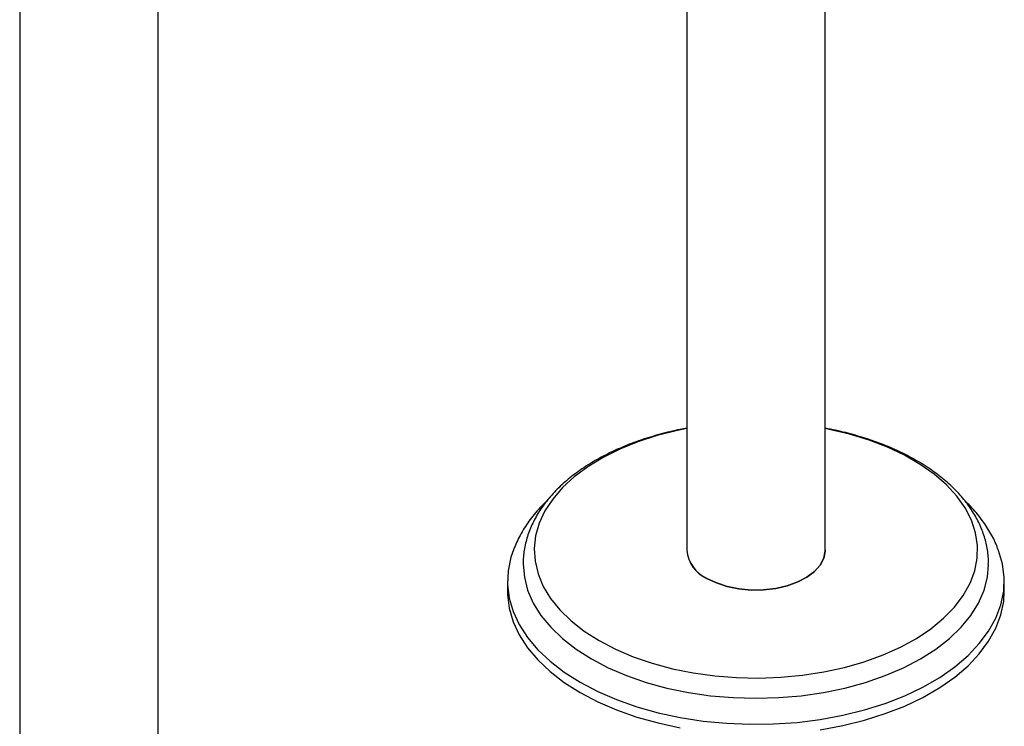
# Model space of a CAD drawing. Units: millimetres. Extents: x 36 to 2768, y 46 to 2071.
# Drawn here: x 117 to 274, y 457 to 570 of the extents above; entities that cross this region are included whole.
import ezdxf

# ---------------------------------------------------------------- set-up
doc = ezdxf.new("R2010")
doc.units = ezdxf.units.MM
doc.header["$LTSCALE"] = 10

msp = doc.modelspace()

# ---------------------------------------------------------------- linework, layer by layer
at = {"color": 7, "linetype": 'Continuous', "lineweight": 25}
for p, q in [((223.39, 625.54), (223.39, 485.45)), ((117.33, 616.95), (117.33, 424.22)), ((139.33, 424.22), (139.33, 616.95)), ((245.39, 485.45), (245.39, 612.84)), ((243.66, 482.22), (243.71, 482.1)), ((194.89, 480.55), (194.89, 478.92)), ((273.89, 478.92), (273.89, 480.55))]:
    msp.add_line(p, q, dxfattribs=at)
at = {"color": 7, "linetype": 'Continuous', "lineweight": 25, "flags": 128}
for points in [[(223.39, 504.78), (221.92, 504.48), (218.7, 503.67), (215.64, 502.68), (212.76, 501.52), (210.1, 500.19), (207.67, 498.72), (205.52, 497.12), (203.65, 495.4), (202.08, 493.59), (200.84, 491.69), (199.93, 489.73), (199.36, 487.73), (199.14, 485.7), (199.28, 483.68), (199.76, 481.67), (200.58, 479.69), (201.74, 477.78), (203.23, 475.94), (205.02, 474.2), (207.11, 472.56), (209.47, 471.06)], [(209.47, 471.06), (212.07, 469.7), (214.9, 468.49), (217.92, 467.46), (221.11, 466.6), (224.42, 465.93), (227.84, 465.46), (231.32, 465.18), (234.83, 465.1), (238.34, 465.23), (241.81, 465.56), (245.2, 466.08), (248.49, 466.8), (251.63, 467.7), (254.61, 468.78), (257.38, 470.03), (259.93, 471.42), (262.22, 472.96), (264.24, 474.62), (265.96, 476.39), (267.36, 478.25), (268.44, 480.18), (269.18, 482.17), (269.57, 484.18), (269.62, 486.21), (269.31, 488.23), (268.66, 490.22), (267.66, 492.17), (266.34, 494.05), (264.7, 495.84), (262.75, 497.53), (260.53, 499.1), (258.04, 500.54), (255.32, 501.82), (252.4, 502.94), (249.29, 503.89), (246.03, 504.66), (245.39, 504.78)], [(195.84, 485.51), (195.44, 484.33), (194.99, 482.18), (194.9, 480.01), (195.17, 477.84), (195.79, 475.7), (196.77, 473.61), (198.08, 471.57), (199.72, 469.62), (201.68, 467.77), (203.93, 466.03), (206.46, 464.43)], [(206.46, 464.43), (209.24, 462.97), (212.25, 461.67), (215.46, 460.54), (218.84, 459.59), (222.36, 458.83), (226, 458.27), (229.7, 457.91), (233.45, 457.75), (237.21, 457.81), (240.94, 458.06), (244.62, 458.52), (248.2, 459.19), (251.65, 460.04), (254.95, 461.08), (258.06, 462.3), (260.96, 463.68), (263.62, 465.21), (266.01, 466.89), (268.12, 468.68), (269.92, 470.59), (271.4, 472.58), (272.55, 474.65), (273.34, 476.77), (273.79, 478.92), (273.88, 481.09), (273.61, 483.26), (272.99, 485.4), (272.91, 485.61)], [(226.61, 480.96), (228.13, 480.23), (229.84, 479.67), (231.7, 479.29), (233.65, 479.11), (235.62, 479.14), (237.56, 479.37), (239.39, 479.79), (241.06, 480.4), (242.51, 481.17), (243.71, 482.07), (244.6, 483.09), (245.17, 484.18), (245.39, 485.31), (245.39, 485.45)], [(245.39, 485.45), (245.39, 485.31), (245.17, 484.18), (244.6, 483.09), (243.71, 482.07), (242.51, 481.17), (241.06, 480.4), (239.39, 479.79), (237.56, 479.37), (235.62, 479.14), (233.65, 479.11), (231.7, 479.29), (229.84, 479.67), (228.13, 480.23), (226.61, 480.96)], [(197.39, 483.32), (197.39, 483.25), (197.57, 481.15), (198.1, 479.08), (198.99, 477.04), (200.21, 475.07), (201.76, 473.18), (203.63, 471.38), (205.79, 469.69), (208.23, 468.14)], [(208.23, 468.14), (210.92, 466.73), (213.84, 465.49), (216.95, 464.41), (220.23, 463.51), (223.65, 462.81), (227.17, 462.3), (230.77, 461.99), (234.39, 461.89), (238.02, 461.99), (241.61, 462.3), (245.13, 462.81), (248.55, 463.51), (251.83, 464.41), (254.95, 465.49), (257.86, 466.73), (260.55, 468.14), (262.99, 469.69), (265.16, 471.38), (267.02, 473.18), (268.58, 475.07), (269.8, 477.04), (270.68, 479.08), (271.21, 481.15), (271.39, 483.18)], [(194.89, 478.92), (194.9, 478.37), (195.17, 476.21), (195.79, 474.07), (196.77, 471.97), (198.08, 469.94), (199.72, 467.99), (201.68, 466.14), (203.93, 464.4), (206.46, 462.79)], [(244.62, 456.89), (248.2, 457.55), (251.65, 458.41), (254.95, 459.45), (258.06, 460.66), (260.96, 462.04), (263.62, 463.58), (266.01, 465.25), (268.12, 467.05), (269.92, 468.95), (271.4, 470.95), (272.55, 473.02), (273.34, 475.14), (273.79, 477.29), (273.89, 478.92)], [(206.46, 462.79), (209.24, 461.33), (212.25, 460.03), (215.46, 458.9), (218.84, 457.96), (222.36, 457.2)]]:
    msp.add_lwpolyline(points, dxfattribs=at)
at = {"color": 7, "linetype": 'Continuous', "lineweight": 25}
for centre, radius, start, end in [((228.87, 485.98), 5.5, 185.5046, 245.8156), ((228.73, 485.88), 5.36, 184.6125, 246.7076)]:
    msp.add_arc(centre, radius, start, end, dxfattribs=at)
for points, knots in [([(223.39, 504.83), (223.04, 504.77), (221.59, 504.53), (219.14, 503.91), (216.07, 502.99), (213.16, 501.88), (210.42, 500.6), (207.88, 499.17), (205.56, 497.59), (203.48, 495.87), (201.68, 494.01), (200.17, 492.05), (198.98, 490.01), (198.09, 487.9), (197.58, 485.75), (197.36, 484.22), (197.4, 483.42), (197.41, 483.33)], [0, 0, 0, 0, 0.0239656, 0.098869, 0.1739048, 0.2490995, 0.32447, 0.4000142, 0.4756957, 0.5513899, 0.626874, 0.7018473, 0.7759592, 0.8489187, 0.9206282, 0.9912607, 1, 1, 1, 1]), ([(271.35, 483.17), (271.36, 483.59), (271.38, 484.72), (271.05, 486.55), (270.42, 488.62), (269.47, 490.64), (268.23, 492.59), (266.69, 494.47), (264.87, 496.25), (262.78, 497.91), (260.44, 499.45), (257.88, 500.85), (255.11, 502.09), (252.17, 503.17), (249.08, 504.06), (246.8, 504.61), (245.55, 504.82), (245.39, 504.84)], [0, 0, 0, 0, 0.041291, 0.110746, 0.180318, 0.250527, 0.321725, 0.394038, 0.467369, 0.541467, 0.616042, 0.690839, 0.765661, 0.840406, 0.915042, 0.989565, 1, 1, 1, 1]), ([(201.31, 493.45), (200.87, 493.04), (199.76, 491.97), (198.28, 490.08), (196.85, 487.86), (196.17, 486.29), (195.84, 485.52)], [0, 0, 0, 0, 0.178521, 0.459129, 0.73449, 1, 1, 1, 1]), ([(272.87, 485.63), (272.81, 485.8), (272.5, 486.73), (271.63, 488.33), (270.26, 490.43), (268.85, 492.16), (267.82, 493.13), (267.43, 493.49)], [0, 0, 0, 0, 0.057484, 0.313938, 0.57543, 0.842818, 1, 1, 1, 1])]:
    msp.add_open_spline(points, degree=3, knots=knots, dxfattribs=at)

doc.saveas('drawing.dxf')
